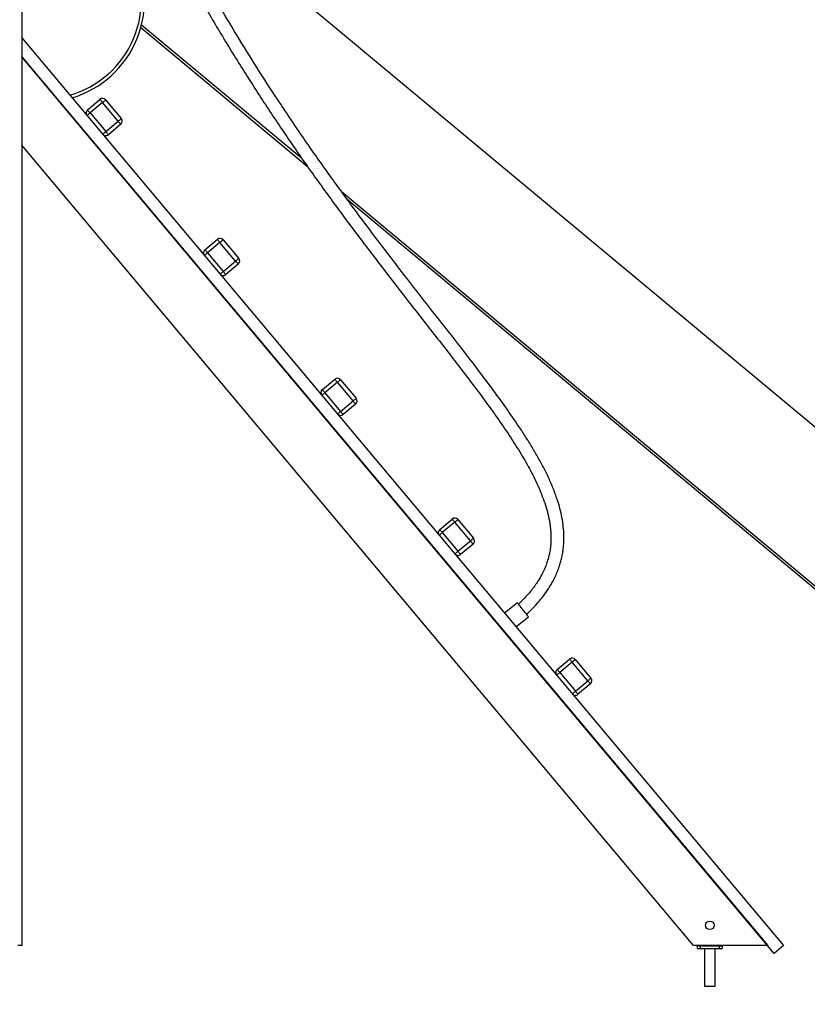
# Model space of a CAD drawing. Units: millimetres. Extents: x 2158 to 27799, y 670 to 15621.
# Drawn here: x 14778 to 15748, y 12641 to 13854 of the extents above; entities that cross this region are included whole.
import ezdxf

# ---------------------------------------------------------------- set-up
doc = ezdxf.new("R2010")
doc.units = ezdxf.units.MM
doc.header["$PDSIZE"] = -1
doc.layers.get('0').update_dxf_attribs({"color": 1})
doc.layers.add('TIPTAP', color=6, linetype='Continuous')
doc.layers.add('TIPTAP_DIM', color=9, linetype='Continuous')
doc.dimstyles.new('0000000033060158', dxfattribs={"dimscale": 100, "dimtxt": 1, "dimasz": 1, "dimexe": 1, "dimexo": 1, "dimgap": 1, "dimtad": 1, "dimdec": 0, "dimtxsty": 'Standard', "dimblk": 'OBLIQUE', "dimcen": 2.5, "dimdle": 1, "dimadec": 0, "dimazin": 0, "dimtfac": 1, "dimtdec": 0, "dimtmove": 0, "dimatfit": 3, "dimldrblk": 'OBLIQUE', "dimfxl": 0, "dimarcsym": 0})

# ---------------------------------------------------------------- blocks, each defined once
blk = doc.blocks.new('LM208_front')
at = {"layer": 'TIPTAP'}
for p, q in [((3016.5, 2393), (3016.5, 50)), ((4205.4, 512.1), (3248, 1309.8)), ((3163.2, 1181.2), (3368.2, 1010.5)), ((3164, 1184.5), (3361.5, 1020)), ((3016.5, 1168.4), (3954.9, 50)), ((3016.5, 1145.1), (3935.3, 50)), ((3943.4, 40.4), (3016.5, 1145.1)), ((3097.4, 1079.7), (3112.7, 1092.6)), ((3119.8, 1092), (3139.1, 1069)), ((3115.9, 1088.7), (3100.6, 1075.9)), ((3135.2, 1065.8), (3115.9, 1088.7)), ((3100.6, 1075.9), (3119.9, 1052.9)), ((3119.9, 1052.9), (3135.2, 1065.8)), ((3138.4, 1061.9), (3123.1, 1049.1)), ((3844, 50), (3016.5, 1036.2)), ((3410, 979.5), (4109.4, 396.8)), ((3417.2, 969.7), (4107.5, 394.5)), ((3242, 907.4), (3257.4, 920.2)), ((3260.6, 916.4), (3245.3, 903.5)), ((3279.9, 893.4), (3260.6, 916.4)), ((3264.4, 919.6), (3283.7, 896.6)), ((3245.3, 903.5), (3264.5, 880.5)), ((3264.5, 880.5), (3279.9, 893.4)), ((3283.1, 889.6), (3267.7, 876.7)), ((3386.7, 735), (3402, 747.8)), ((3405.2, 744), (3389.9, 731.2)), ((3424.5, 721), (3405.2, 744)), ((3409, 747.2), (3428.3, 724.3)), ((3389.9, 731.2), (3409.2, 708.2)), ((3409.2, 708.2), (3424.5, 721)), ((3427.7, 717.2), (3412.4, 704.4)), ((3531.3, 562.6), (3546.6, 575.5)), ((3549.8, 571.7), (3534.5, 558.8)), ((3569.1, 548.7), (3549.8, 571.7)), ((3553.7, 574.9), (3572.9, 551.9)), ((3534.5, 558.8), (3553.8, 535.8)), ((3553.8, 535.8), (3569.1, 548.7)), ((3572.3, 544.8), (3557, 532)), ((3627, 472.4), (3611.1, 459.7)), ((3625.2, 442.9), (3640.7, 455.2)), ((3675.9, 390.3), (3691.2, 403.1)), ((3698.3, 402.5), (3717.6, 379.5)), ((3694.5, 399.3), (3679.1, 386.4)), ((3713.7, 376.3), (3694.5, 399.3)), ((3679.1, 386.4), (3698.4, 363.5)), ((3698.4, 363.5), (3713.7, 376.3)), ((3717, 372.5), (3701.6, 359.6)), ((3016.5, 50), (3011.5, 50)), ((3935.3, 50), (3844, 50)), ((3852, 49.5), (3849, 49.5)), ((3849, 46.5), (3849, 49.5)), ((3849, 49.5), (3849, 49.5)), ((3852, 49.5), (3852, 49.5)), ((3876, 49.5), (3852, 49.5)), ((3852, 49.5), (3852, 46.5)), ((3876, 46.5), (3876, 49.5)), ((3876, 49.5), (3876, 49.5)), ((3879, 49.5), (3876, 49.5)), ((3879, 49.5), (3879, 46.5)), ((3879, 49.5), (3879, 49.5)), ((3954.9, 50), (3943.4, 40.4)), ((3849, 46.5), (3852, 46.5)), ((3852, 46), (3849.5, 46)), ((3852, 46), (3852, 46.5)), ((3852, 46.5), (3876, 46.5)), ((3876, 46), (3852, 46)), ((3857.5, 46), (3857.5, 0)), ((3870.5, 0), (3870.5, 46)), ((3876, 46), (3876, 46.5)), ((3876, 46.5), (3879, 46.5)), ((3878.5, 46), (3876, 46)), ((3857.5, 0), (3870.5, 0))]:
    blk.add_line(p, q, dxfattribs=at)
at = {"layer": 'TIPTAP', "flags": 128}
for points in [[(3112.7, 1092.6), (3112.8, 1092.5), (3113, 1092.3), (3113.3, 1091.9), (3113.7, 1091.4), (3114.2, 1090.9), (3114.7, 1090.2), (3115.3, 1089.5), (3115.9, 1088.7)], [(3115.9, 1088.7), (3116.7, 1089.4), (3117.4, 1090), (3118.1, 1090.5), (3118.7, 1091), (3119.1, 1091.4), (3119.5, 1091.7), (3119.7, 1091.9), (3119.8, 1092)], [(3100.6, 1075.9), (3100, 1076.6), (3099.4, 1077.3), (3098.8, 1078), (3098.4, 1078.6), (3098, 1079.1), (3097.7, 1079.4), (3097.5, 1079.6), (3097.4, 1079.7)], [(3096.8, 1072.7), (3096.9, 1072.7), (3097.1, 1072.9), (3097.4, 1073.2), (3097.9, 1073.6), (3098.5, 1074.1), (3099.2, 1074.7), (3099.9, 1075.3), (3100.6, 1075.9)], [(3135.2, 1065.8), (3136, 1066.4), (3136.7, 1067), (3137.4, 1067.5), (3137.9, 1068), (3138.4, 1068.4), (3138.8, 1068.7), (3139, 1068.9), (3139.1, 1069)], [(3135.2, 1065.8), (3135.9, 1065), (3136.5, 1064.3), (3137, 1063.6), (3137.5, 1063), (3137.9, 1062.6), (3138.2, 1062.2), (3138.4, 1062), (3138.4, 1061.9)], [(3116.1, 1049.7), (3116.2, 1049.7), (3116.4, 1049.9), (3116.7, 1050.2), (3117.2, 1050.6), (3117.8, 1051.1), (3118.4, 1051.7), (3119.2, 1052.3), (3119.9, 1052.9)], [(3123.1, 1049.1), (3123.1, 1049.1), (3122.9, 1049.4), (3122.6, 1049.7), (3122.2, 1050.2), (3121.7, 1050.8), (3121.1, 1051.4), (3120.5, 1052.2), (3119.9, 1052.9)], [(3257.4, 920.2), (3257.4, 920.1), (3257.6, 919.9), (3257.9, 919.6), (3258.3, 919.1), (3258.8, 918.5), (3259.3, 917.8), (3259.9, 917.1), (3260.6, 916.4)], [(3260.6, 916.4), (3261.3, 917), (3262, 917.6), (3262.7, 918.2), (3263.3, 918.7), (3263.8, 919.1), (3264.1, 919.3), (3264.3, 919.5), (3264.4, 919.6)], [(3241.4, 900.3), (3241.5, 900.4), (3241.7, 900.6), (3242.1, 900.9), (3242.5, 901.3), (3243.1, 901.7), (3243.8, 902.3), (3244.5, 902.9), (3245.3, 903.5)], [(3245.3, 903.5), (3244.6, 904.3), (3244, 905), (3243.5, 905.7), (3243, 906.2), (3242.6, 906.7), (3242.3, 907.1), (3242.1, 907.3), (3242, 907.4)], [(3279.9, 893.4), (3280.6, 894), (3281.3, 894.6), (3282, 895.2), (3282.6, 895.7), (3283, 896.1), (3283.4, 896.4), (3283.6, 896.5), (3283.7, 896.6)], [(3279.9, 893.4), (3280.5, 892.7), (3281.1, 891.9), (3281.6, 891.3), (3282.1, 890.7), (3282.5, 890.2), (3282.8, 889.9), (3283, 889.6), (3283.1, 889.6)], [(3260.7, 877.3), (3260.8, 877.4), (3261, 877.6), (3261.4, 877.9), (3261.8, 878.3), (3262.4, 878.8), (3263.1, 879.3), (3263.8, 879.9), (3264.5, 880.5)], [(3267.7, 876.7), (3267.7, 876.8), (3267.5, 877), (3267.2, 877.4), (3266.8, 877.8), (3266.3, 878.4), (3265.8, 879.1), (3265.2, 879.8), (3264.5, 880.5)], [(3402, 747.8), (3402, 747.8), (3402.2, 747.6), (3402.5, 747.2), (3402.9, 746.7), (3403.4, 746.1), (3404, 745.5), (3404.6, 744.8), (3405.2, 744)], [(3405.2, 744), (3405.9, 744.6), (3406.7, 745.2), (3407.3, 745.8), (3407.9, 746.3), (3408.4, 746.7), (3408.7, 747), (3409, 747.2), (3409, 747.2)], [(3386, 727.9), (3386.1, 728), (3386.3, 728.2), (3386.7, 728.5), (3387.2, 728.9), (3387.8, 729.4), (3388.4, 729.9), (3389.1, 730.5), (3389.9, 731.2)], [(3389.9, 731.2), (3389.3, 731.9), (3388.6, 732.6), (3388.1, 733.3), (3387.6, 733.9), (3387.2, 734.3), (3386.9, 734.7), (3386.7, 734.9), (3386.7, 735)], [(3424.5, 721), (3425.2, 721.7), (3425.9, 722.3), (3426.6, 722.8), (3427.2, 723.3), (3427.7, 723.7), (3428, 724), (3428.2, 724.2), (3428.3, 724.3)], [(3424.5, 721), (3425.1, 720.3), (3425.7, 719.6), (3426.3, 718.9), (3426.8, 718.3), (3427.2, 717.9), (3427.5, 717.5), (3427.6, 717.3), (3427.7, 717.2)], [(3405.3, 705), (3405.4, 705), (3405.6, 705.2), (3406, 705.5), (3406.5, 705.9), (3407, 706.4), (3407.7, 707), (3408.4, 707.6), (3409.2, 708.2)], [(3412.4, 704.4), (3412.3, 704.4), (3412.1, 704.6), (3411.8, 705), (3411.4, 705.5), (3410.9, 706.1), (3410.4, 706.7), (3409.8, 707.4), (3409.2, 708.2)], [(3546.6, 575.5), (3546.7, 575.4), (3546.9, 575.2), (3547.2, 574.8), (3547.6, 574.4), (3548, 573.8), (3548.6, 573.1), (3549.2, 572.4), (3549.8, 571.7)], [(3549.8, 571.7), (3550.6, 572.3), (3551.3, 572.9), (3552, 573.4), (3552.5, 573.9), (3553, 574.3), (3553.4, 574.6), (3553.6, 574.8), (3553.7, 574.9)], [(3530.7, 555.6), (3530.7, 555.7), (3531, 555.8), (3531.3, 556.1), (3531.8, 556.5), (3532.4, 557), (3533, 557.6), (3533.8, 558.2), (3534.5, 558.8)], [(3534.5, 558.8), (3533.9, 559.6), (3533.3, 560.3), (3532.7, 560.9), (3532.2, 561.5), (3531.8, 562), (3531.5, 562.3), (3531.4, 562.6), (3531.3, 562.6)], [(3569.1, 548.7), (3569.9, 549.3), (3570.6, 549.9), (3571.2, 550.5), (3571.8, 551), (3572.3, 551.4), (3572.6, 551.6), (3572.9, 551.8), (3572.9, 551.9)], [(3569.1, 548.7), (3569.7, 547.9), (3570.3, 547.2), (3570.9, 546.5), (3571.4, 546), (3571.8, 545.5), (3572.1, 545.1), (3572.3, 544.9), (3572.3, 544.8)], [(3550, 532.6), (3550, 532.7), (3550.3, 532.9), (3550.6, 533.1), (3551.1, 533.5), (3551.7, 534), (3552.3, 534.6), (3553, 535.2), (3553.8, 535.8)], [(3557, 532), (3556.9, 532.1), (3556.8, 532.3), (3556.5, 532.6), (3556.1, 533.1), (3555.6, 533.7), (3555, 534.4), (3554.4, 535.1), (3553.8, 535.8)], [(3640.7, 455.2), (3640.6, 455.2), (3640.4, 455.5), (3640, 456), (3639.4, 456.8), (3638.5, 457.8), (3637.6, 459), (3636.5, 460.4), (3635.3, 461.9), (3634.1, 463.4), (3632.9, 464.9), (3631.7, 466.4), (3630.6, 467.9), (3629.5, 469.1), (3628.6, 470.3), (3627.9, 471.2), (3627.4, 471.8), (3627.1, 472.2), (3627, 472.4)], [(3691.2, 403.1), (3691.3, 403.1), (3691.5, 402.8), (3691.8, 402.5), (3692.2, 402), (3692.7, 401.4), (3693.2, 400.8), (3693.8, 400), (3694.5, 399.3)], [(3694.5, 399.3), (3695.2, 399.9), (3695.9, 400.5), (3696.6, 401.1), (3697.2, 401.6), (3697.6, 402), (3698, 402.3), (3698.2, 402.5), (3698.3, 402.5)], [(3679.1, 386.4), (3678.5, 387.2), (3677.9, 387.9), (3677.3, 388.6), (3676.9, 389.2), (3676.5, 389.6), (3676.2, 390), (3676, 390.2), (3675.9, 390.3)], [(3675.3, 383.2), (3675.4, 383.3), (3675.6, 383.5), (3675.9, 383.8), (3676.4, 384.2), (3677, 384.7), (3677.7, 385.2), (3678.4, 385.8), (3679.1, 386.4)], [(3713.7, 376.3), (3714.5, 376.9), (3715.2, 377.5), (3715.9, 378.1), (3716.4, 378.6), (3716.9, 379), (3717.3, 379.3), (3717.5, 379.5), (3717.6, 379.5)], [(3713.7, 376.3), (3714.4, 375.6), (3715, 374.9), (3715.5, 374.2), (3716, 373.6), (3716.4, 373.1), (3716.7, 372.8), (3716.9, 372.6), (3717, 372.5)], [(3694.6, 360.2), (3694.7, 360.3), (3694.9, 360.5), (3695.2, 360.8), (3695.7, 361.2), (3696.3, 361.7), (3697, 362.2), (3697.7, 362.8), (3698.4, 363.5)], [(3701.6, 359.6), (3701.6, 359.7), (3701.4, 359.9), (3701.1, 360.3), (3700.7, 360.8), (3700.2, 361.3), (3699.6, 362), (3699, 362.7), (3698.4, 363.5)]]:
    blk.add_lwpolyline(points, dxfattribs=at)
at = {"layer": 'TIPTAP'}
blk.add_circle((3864, 75), 5.25, dxfattribs=at)
for centre, radius, start, end in [((3042.6, 1214.3), 125, 286.6485, 28.6383), ((3042.6, 1214.3), 121, 285.8282, 28.6383), ((3115.9, 1088.7), 5, 39.9999, 129.9999), ((3100.6, 1075.9), 5, 130, 220), ((3135.2, 1065.8), 5, 310, 39.9999), ((3119.9, 1052.9), 5, 219.9998, 309.9999), ((3260.6, 916.4), 5, 40, 129.9998), ((3245.3, 903.5), 5, 130, 220), ((3279.9, 893.4), 5, 310.0001, 40.0001), ((3264.5, 880.5), 5, 219.9999, 309.9999), ((3405.2, 744), 5, 40.0001, 129.9999), ((3389.9, 731.2), 5, 130, 220), ((3424.5, 721), 5, 310.0001, 40.0001), ((3409.2, 708.2), 5, 220.0001, 310.0001), ((3549.8, 571.7), 5, 40.0001, 129.9999), ((3534.5, 558.8), 5, 130, 220), ((3569.1, 548.7), 5, 309.9999, 39.9999), ((3553.8, 535.8), 5, 220, 310), ((3694.5, 399.3), 5, 40, 129.9999), ((3679.1, 386.4), 5, 129.9999, 220), ((3713.7, 376.3), 5, 309.9999, 39.9999), ((3698.4, 363.5), 5, 220, 310), ((3849.4, 49.7), 0.5, 197.7815, 197.784), ((3878.5, 49.5), 0.5, 0.0023, 90.0028), ((3849.5, 46.5), 0.5, 180.0001, 270.0007), ((3878.5, 46.5), 0.5, 270.0001, 0.0028)]:
    blk.add_arc(centre, radius, start, end, dxfattribs=at)
for points, knots in [([(3638.3, 458.2), (3639.1, 459), (3642.5, 462), (3647.9, 467.6), (3654.1, 474.6), (3659.8, 481.7), (3665, 489.1), (3669.5, 496.5), (3673.1, 503.4), (3676, 510), (3678.4, 516.2), (3680.3, 522.3), (3681.7, 528.2), (3682.8, 534), (3683.7, 540), (3684.2, 546.1), (3684.4, 554), (3684, 563.5), (3682.5, 574.6), (3680.2, 585.7), (3676.8, 597.7), (3672.3, 610.6), (3666.4, 624.4), (3659.9, 637.9), (3652.7, 651.1), (3645.1, 664.2), (3637.1, 677), (3626.5, 693.3), (3613.1, 712.7), (3596.7, 735.2), (3575.5, 763.4), (3549.5, 797.1), (3518.7, 836.3), (3487.3, 876.6), (3455.4, 918.1), (3423.4, 960.9), (3392, 1004.1), (3361.3, 1047.8), (3332.8, 1090.3), (3306.2, 1131.5), (3281.5, 1171.3), (3257.6, 1211.6), (3234.5, 1252.3), (3214.7, 1288.7), (3198.1, 1320.6), (3184.2, 1347.9), (3170.8, 1375.4), (3157.8, 1402.6), (3145.5, 1429.4), (3134.2, 1455), (3123.7, 1479.2), (3116, 1497.7), (3110.4, 1511.2), (3106.9, 1519.9), (3103.2, 1529), (3099.3, 1538.8), (3095.2, 1549.5), (3090.7, 1561.1), (3085.9, 1573.6), (3080.9, 1587.1), (3075.6, 1601.4), (3070.1, 1616.7), (3064.4, 1633), (3058.4, 1650.3), (3052.2, 1668.7), (3045.9, 1688.1), (3039.3, 1708.6), (3032.6, 1730.3), (3025.8, 1753.1), (3020.4, 1771.7), (3017.3, 1782.7), (3016.5, 1785.7)], [0, 0, 0, 0, 0.002303, 0.009004, 0.015126, 0.020725, 0.027064, 0.032745, 0.037834, 0.042383, 0.046967, 0.050976, 0.054882, 0.058813, 0.06278, 0.066794, 0.070867, 0.078166, 0.085563, 0.092959, 0.100381, 0.110121, 0.119932, 0.129796, 0.139688, 0.149573, 0.159495, 0.169466, 0.187763, 0.20602, 0.224377, 0.257086, 0.28988, 0.322593, 0.35772, 0.392765, 0.427868, 0.462901, 0.497969, 0.52871, 0.559422, 0.590166, 0.620879, 0.651577, 0.671693, 0.691806, 0.711905, 0.731868, 0.751244, 0.769952, 0.786911, 0.803216, 0.809436, 0.815549, 0.821848, 0.828705, 0.836284, 0.844461, 0.853248, 0.862653, 0.87269, 0.883372, 0.89471, 0.906722, 0.91942, 0.932824, 0.946949, 0.961815, 0.977442, 0.99385, 1, 1, 1, 1]), ([(3016.5, 1728.7), (3017.5, 1725.3), (3020.2, 1716.3), (3024.7, 1702), (3030, 1685.3), (3035.3, 1669), (3040.6, 1653.2), (3045.6, 1638.4), (3050.3, 1624.7), (3054.8, 1612.1), (3059.1, 1600.1), (3063.3, 1588.6), (3071.2, 1567.1), (3083.4, 1535.4), (3100.3, 1493.4), (3118.3, 1451.1), (3138.5, 1406.1), (3160.9, 1358.7), (3185.8, 1309.2), (3211.7, 1260.3), (3238.8, 1212), (3267, 1164.2), (3296, 1117.6), (3325.8, 1071.9), (3356.1, 1027.2), (3387.4, 983.1), (3419.3, 939.5), (3451.9, 896.3), (3485, 853.5), (3512.8, 818), (3535, 789.6), (3551.6, 768.2), (3568.1, 746.7), (3584.3, 725.1), (3600.2, 703.2), (3615.5, 681), (3627.4, 662.5), (3636, 648.1), (3641.8, 637.8), (3647.2, 627.4), (3652.2, 616.9), (3656.7, 606.2), (3660.7, 595.4), (3664, 584.5), (3666.1, 575.4), (3667.2, 568.3), (3667.8, 563.2), (3668.2, 558.3), (3668.3, 553.5), (3668.3, 548.8), (3668, 544), (3667.4, 538.7), (3666.4, 533.2), (3665.1, 527.5), (3663.3, 521.7), (3661, 515.4), (3657.8, 508.6), (3654.2, 502.1), (3650.3, 496), (3646.1, 490.2), (3641.2, 484.1), (3635.6, 477.9), (3631.2, 473.3), (3628.6, 471), (3628.3, 470.7)], [0, 0, 0, 0, 0.007165, 0.019484, 0.031151, 0.043422, 0.054915, 0.065648, 0.075636, 0.084892, 0.093452, 0.10185, 0.110303, 0.14092, 0.172154, 0.20394, 0.236006, 0.274215, 0.312401, 0.350604, 0.388838, 0.427035, 0.465295, 0.502535, 0.539804, 0.577093, 0.614363, 0.651688, 0.68898, 0.726312, 0.744952, 0.76366, 0.782321, 0.800933, 0.819639, 0.838245, 0.856835, 0.864985, 0.8731, 0.881153, 0.889178, 0.8972, 0.905182, 0.913098, 0.920794, 0.924441, 0.927962, 0.93137, 0.934676, 0.93789, 0.941055, 0.94464, 0.948803, 0.952567, 0.956744, 0.961373, 0.966513, 0.972239, 0.97674, 0.981632, 0.986963, 0.992786, 0.999164, 1, 1, 1, 1])]:
    blk.add_open_spline(points, degree=3, knots=knots, dxfattribs=at)
blk = doc.blocks.new('_Oblique')
at = {"color": 0, "linetype": 'ByBlock', "lineweight": -2}
blk.add_line((-0.5, -0.5), (0.5, 0.5), dxfattribs=at)
blk = doc.blocks.new('*D9')
at = {"layer": 'Defpoints', "color": 0}
for p in [(8977.5, 12918.7), (16721.5, 12893.3), (16721.5, 11719.8)]:
    blk.add_point(p, dxfattribs=at)
at = {"layer": 'TIPTAP_DIM', "color": 0, "linetype": 'ByBlock', "lineweight": -2}
for p, q in [((8977.5, 11819.8), (8977.5, 11619.8)), ((16721.5, 11819.8), (16721.5, 11619.8)), ((8877.5, 11719.8), (16821.5, 11719.8))]:
    blk.add_line(p, q, dxfattribs=at)
at = {"layer": 'TIPTAP_DIM', "color": 0, "lineweight": -2, "xscale": 100, "yscale": 100, "zscale": 100, "rotation": 180}
blk.add_blockref('_Oblique', (8977.5, 11719.8), dxfattribs=at)
at = {"layer": 'TIPTAP_DIM', "color": 0, "lineweight": -2, "xscale": 100, "yscale": 100, "zscale": 100}
blk.add_blockref('_Oblique', (16721.5, 11719.8), dxfattribs=at)
at = {"layer": 'TIPTAP_DIM', "color": 0, "insert": (12849.5, 11869.8), "char_height": 100, "attachment_point": 5}
blk.add_mtext('7744', dxfattribs=at)

msp = doc.modelspace()

# ---------------------------------------------------------------- block references
at = {"layer": 'TIPTAP_DIM'}
msp.add_blockref('LM208_front', (11763.9, 12663.1), dxfattribs=at)

# ---------------------------------------------------------------- dimensions: what is measured, and where the dimension line sits
dim = msp.add_linear_dim(base=(16721.5, 11719.8), p1=(8977.5, 12918.7), p2=(16721.5, 12893.3), dimstyle='0000000033060158', dxfattribs=at)
dim.commit()
dim.dimension.update_dxf_attribs({"geometry": '*D9', "text_midpoint": (12849.5, 11869.8)})

doc.saveas('drawing.dxf')
